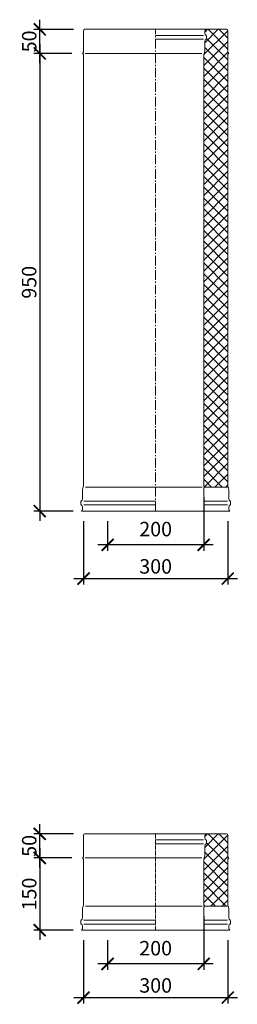
# Model space of a CAD drawing. Units: millimetres. Extents: x 32797 to 45701, y 32254 to 75546.
# Drawn here: x 41915 to 42368, y 50248 to 52292 of the extents above; entities that cross this region are included whole.
import ezdxf

# ---------------------------------------------------------------- set-up
doc = ezdxf.new("R2010")
doc.units = ezdxf.units.MM
doc.header["$LTSCALE"] = 0.5
doc.linetypes.add('GOST2.303 6', pattern=[12, 8, -1.5, 1, -1.5])
doc.layers.get('0').update_dxf_attribs({"lineweight": 0})
doc.layers.get('Defpoints').update_dxf_attribs({"color": 140})
for name, color, linetype, lineweight in [('ось', 130, 'GOST2.303 6', 5), ('РАЗМЕРЫ', 102, 'Continuous', 5), ('СТАЛЬ', 170, 'Continuous', 20), ('Теплоизоляция', 50, 'Continuous', 15), ('Тонкие', 140, 'Continuous', 0)]:
    doc.layers.add(name, color=color, linetype=linetype, lineweight=lineweight)
doc.styles.add('ГОСТ 2.304', font='CS_Gost2304.shx')
doc.dimstyles.new('СПДС', dxfattribs={"dimscale": 100, "dimtxt": 2.5, "dimasz": 2.5, "dimexe": 1.25, "dimexo": 0.625, "dimtad": 1, "dimdec": 3, "dimtxsty": 'ГОСТ 2.304', "dimblk": 'ARCHTICK', "dimblk1": 'ARCHTICK', "dimblk2": 'ARCHTICK', "dimcen": 2.5, "dimdle": 2, "dimadec": 3, "dimazin": 2, "dimtfac": 0.75, "dimtdec": 4, "dimtmove": 1, "dimatfit": 3, "dimfxl": 1, "dimtolj": 1, "dimarcsym": 1})

# ---------------------------------------------------------------- blocks, each defined once
blk = doc.blocks.new('_ArchTick')
at = {"color": 0, "linetype": 'ByBlock', "const_width": 0.15}
blk.add_lwpolyline([(-0.5, -0.5), (0.5, 0.5)], dxfattribs=at)
blk = doc.blocks.new('*D2258')
at = {"layer": 'Defpoints', "color": 0, "ltscale": 200, "transparency": 16777216}
for p in [(42029.4, 52222), (41956.4, 51272), (42032, 51272)]:
    blk.add_point(p, dxfattribs=at)
at = {"layer": 'РАЗМЕРЫ', "color": 0, "lineweight": -2, "ltscale": 200, "transparency": 16777216}
for p, q in [((41956.4, 52242), (41956.4, 51252)), ((42023.1, 52222), (41943.9, 52222)), ((42025.8, 51272), (41943.9, 51272))]:
    blk.add_line(p, q, dxfattribs=at)
at = {"layer": 'РАЗМЕРЫ', "color": 0, "lineweight": -2, "ltscale": 200, "transparency": 16777216, "xscale": 25, "yscale": 25, "zscale": 25}
for p, rotation in [((41956.4, 52222), 90), ((41956.4, 51272), 270)]:
    blk.add_blockref('_ArchTick', p, dxfattribs=dict(at, rotation=rotation))
at = {"layer": 'РАЗМЕРЫ', "color": 0, "ltscale": 200, "transparency": 16777216, "insert": (41934.3, 51747), "char_height": 30, "attachment_point": 5, "rotation": 90, "style": 'ГОСТ 2.304'}
blk.add_mtext('\\A1;950', dxfattribs=at)
blk = doc.blocks.new('*D2259')
at = {"layer": 'Defpoints', "color": 0, "ltscale": 200, "transparency": 16777216}
for p in [(41956.4, 52272), (42032.7, 52272), (42029.4, 52222)]:
    blk.add_point(p, dxfattribs=at)
at = {"layer": 'РАЗМЕРЫ', "color": 0, "lineweight": -2, "ltscale": 200, "transparency": 16777216}
for p, q in [((41956.4, 52202), (41956.4, 52292)), ((42026.4, 52272), (41943.9, 52272)), ((42023.1, 52222), (41943.9, 52222))]:
    blk.add_line(p, q, dxfattribs=at)
at = {"layer": 'РАЗМЕРЫ', "color": 0, "lineweight": -2, "ltscale": 200, "transparency": 16777216, "xscale": 25, "yscale": 25, "zscale": 25}
for p, rotation in [((41956.4, 52272), 90), ((41956.4, 52222), 270)]:
    blk.add_blockref('_ArchTick', p, dxfattribs=dict(at, rotation=rotation))
at = {"layer": 'РАЗМЕРЫ', "color": 0, "ltscale": 200, "transparency": 16777216, "insert": (41934.5, 52247), "char_height": 30, "attachment_point": 5, "rotation": 90, "style": 'ГОСТ 2.304'}
blk.add_mtext('\\A1;50', dxfattribs=at)
blk = doc.blocks.new('*D2260')
at = {"layer": 'Defpoints', "color": 0, "ltscale": 200, "transparency": 16777216}
for p in [(42047.6, 51257.6), (42347.6, 51257.6), (42347.6, 51132)]:
    blk.add_point(p, dxfattribs=at)
at = {"layer": 'РАЗМЕРЫ', "color": 0, "lineweight": -2, "ltscale": 200, "transparency": 16777216}
for p, q in [((42047.6, 51251.4), (42047.6, 51119.5)), ((42347.6, 51251.4), (42347.6, 51119.5)), ((42027.6, 51132), (42367.6, 51132))]:
    blk.add_line(p, q, dxfattribs=at)
at = {"layer": 'РАЗМЕРЫ', "color": 0, "lineweight": -2, "ltscale": 200, "transparency": 16777216, "xscale": 25, "yscale": 25, "zscale": 25, "rotation": 180}
blk.add_blockref('_ArchTick', (42047.6, 51132), dxfattribs=at)
at = {"layer": 'РАЗМЕРЫ', "color": 0, "lineweight": -2, "ltscale": 200, "transparency": 16777216, "xscale": 25, "yscale": 25, "zscale": 25}
blk.add_blockref('_ArchTick', (42347.6, 51132), dxfattribs=at)
at = {"layer": 'РАЗМЕРЫ', "color": 0, "ltscale": 200, "transparency": 16777216, "insert": (42197.6, 51157.3), "char_height": 30, "attachment_point": 5, "style": 'ГОСТ 2.304'}
blk.add_mtext('\\A1;300', dxfattribs=at)
blk = doc.blocks.new('*D2261')
at = {"layer": 'Defpoints', "color": 0, "ltscale": 200, "transparency": 16777216}
for p in [(42297.6, 51307.3), (42097.6, 51257.6), (42097.6, 51202)]:
    blk.add_point(p, dxfattribs=at)
at = {"layer": 'РАЗМЕРЫ', "color": 0, "lineweight": -2, "ltscale": 200, "transparency": 16777216}
for p, q in [((42297.6, 51301), (42297.6, 51189.5)), ((42097.6, 51251.4), (42097.6, 51189.5)), ((42317.6, 51202), (42077.6, 51202))]:
    blk.add_line(p, q, dxfattribs=at)
at = {"layer": 'РАЗМЕРЫ', "color": 0, "lineweight": -2, "ltscale": 200, "transparency": 16777216, "xscale": 25, "yscale": 25, "zscale": 25, "rotation": 180}
blk.add_blockref('_ArchTick', (42097.6, 51202), dxfattribs=at)
at = {"layer": 'РАЗМЕРЫ', "color": 0, "lineweight": -2, "ltscale": 200, "transparency": 16777216, "xscale": 25, "yscale": 25, "zscale": 25}
blk.add_blockref('_ArchTick', (42297.6, 51202), dxfattribs=at)
at = {"layer": 'РАЗМЕРЫ', "color": 0, "ltscale": 200, "transparency": 16777216, "insert": (42197.6, 51234.7), "char_height": 30, "attachment_point": 5, "style": 'ГОСТ 2.304'}
blk.add_mtext('\\A1;200', dxfattribs=at)
blk = doc.blocks.new('*D2310')
at = {"layer": 'Defpoints', "color": 0, "ltscale": 200, "transparency": 16777216}
for p in [(42029.4, 50552.2), (41956.4, 50402.2), (42032, 50402.2)]:
    blk.add_point(p, dxfattribs=at)
at = {"layer": 'РАЗМЕРЫ', "color": 0, "lineweight": -2, "ltscale": 200, "transparency": 16777216}
for p, q in [((41956.4, 50572.2), (41956.4, 50382.2)), ((42023.1, 50552.2), (41943.9, 50552.2)), ((42025.8, 50402.2), (41943.9, 50402.2))]:
    blk.add_line(p, q, dxfattribs=at)
at = {"layer": 'РАЗМЕРЫ', "color": 0, "lineweight": -2, "ltscale": 200, "transparency": 16777216, "xscale": 25, "yscale": 25, "zscale": 25}
for p, rotation in [((41956.4, 50552.2), 90), ((41956.4, 50402.2), 270)]:
    blk.add_blockref('_ArchTick', p, dxfattribs=dict(at, rotation=rotation))
at = {"layer": 'РАЗМЕРЫ', "color": 0, "ltscale": 200, "transparency": 16777216, "insert": (41934.5, 50477.2), "char_height": 30, "attachment_point": 5, "rotation": 90, "style": 'ГОСТ 2.304'}
blk.add_mtext('\\A1;150', dxfattribs=at)
blk = doc.blocks.new('*D2311')
at = {"layer": 'Defpoints', "color": 0, "ltscale": 200, "transparency": 16777216}
for p in [(41956.4, 50602.2), (42032.7, 50602.2), (42029.4, 50552.2)]:
    blk.add_point(p, dxfattribs=at)
at = {"layer": 'РАЗМЕРЫ', "color": 0, "lineweight": -2, "ltscale": 200, "transparency": 16777216}
for p, q in [((42026.4, 50602.2), (41943.9, 50602.2)), ((41956.4, 50532.2), (41956.4, 50622.2)), ((42023.1, 50552.2), (41943.9, 50552.2))]:
    blk.add_line(p, q, dxfattribs=at)
at = {"layer": 'РАЗМЕРЫ', "color": 0, "lineweight": -2, "ltscale": 200, "transparency": 16777216, "xscale": 25, "yscale": 25, "zscale": 25}
for p, rotation in [((41956.4, 50602.2), 90), ((41956.4, 50552.2), 270)]:
    blk.add_blockref('_ArchTick', p, dxfattribs=dict(at, rotation=rotation))
at = {"layer": 'РАЗМЕРЫ', "color": 0, "ltscale": 200, "transparency": 16777216, "insert": (41934.5, 50577.2), "char_height": 30, "attachment_point": 5, "rotation": 90, "style": 'ГОСТ 2.304'}
blk.add_mtext('\\A1;50', dxfattribs=at)
blk = doc.blocks.new('*D2312')
at = {"layer": 'Defpoints', "color": 0, "ltscale": 200, "transparency": 16777216}
for p in [(42047.6, 50387.7), (42347.6, 50387.7), (42347.6, 50262.2)]:
    blk.add_point(p, dxfattribs=at)
at = {"layer": 'РАЗМЕРЫ', "color": 0, "lineweight": -2, "ltscale": 200, "transparency": 16777216}
for p, q in [((42047.6, 50381.5), (42047.6, 50249.7)), ((42347.6, 50381.5), (42347.6, 50249.7)), ((42027.6, 50262.2), (42367.6, 50262.2))]:
    blk.add_line(p, q, dxfattribs=at)
at = {"layer": 'РАЗМЕРЫ', "color": 0, "lineweight": -2, "ltscale": 200, "transparency": 16777216, "xscale": 25, "yscale": 25, "zscale": 25, "rotation": 180}
blk.add_blockref('_ArchTick', (42047.6, 50262.2), dxfattribs=at)
at = {"layer": 'РАЗМЕРЫ', "color": 0, "lineweight": -2, "ltscale": 200, "transparency": 16777216, "xscale": 25, "yscale": 25, "zscale": 25}
blk.add_blockref('_ArchTick', (42347.6, 50262.2), dxfattribs=at)
at = {"layer": 'РАЗМЕРЫ', "color": 0, "ltscale": 200, "transparency": 16777216, "insert": (42197.6, 50287.5), "char_height": 30, "attachment_point": 5, "style": 'ГОСТ 2.304'}
blk.add_mtext('\\A1;300', dxfattribs=at)
blk = doc.blocks.new('*D2313')
at = {"layer": 'Defpoints', "color": 0, "ltscale": 200, "transparency": 16777216}
for p in [(42297.6, 50437.4), (42097.6, 50387.7), (42097.6, 50332.2)]:
    blk.add_point(p, dxfattribs=at)
at = {"layer": 'РАЗМЕРЫ', "color": 0, "lineweight": -2, "ltscale": 200, "transparency": 16777216}
for p, q in [((42297.6, 50431.1), (42297.6, 50319.7)), ((42097.6, 50381.5), (42097.6, 50319.7)), ((42317.6, 50332.2), (42077.6, 50332.2))]:
    blk.add_line(p, q, dxfattribs=at)
at = {"layer": 'РАЗМЕРЫ', "color": 0, "lineweight": -2, "ltscale": 200, "transparency": 16777216, "xscale": 25, "yscale": 25, "zscale": 25, "rotation": 180}
blk.add_blockref('_ArchTick', (42097.6, 50332.2), dxfattribs=at)
at = {"layer": 'РАЗМЕРЫ', "color": 0, "lineweight": -2, "ltscale": 200, "transparency": 16777216, "xscale": 25, "yscale": 25, "zscale": 25}
blk.add_blockref('_ArchTick', (42297.6, 50332.2), dxfattribs=at)
at = {"layer": 'РАЗМЕРЫ', "color": 0, "ltscale": 200, "transparency": 16777216, "insert": (42197.6, 50364.8), "char_height": 30, "attachment_point": 5, "style": 'ГОСТ 2.304'}
blk.add_mtext('\\A1;200', dxfattribs=at)

msp = doc.modelspace()

# ---------------------------------------------------------------- hatches: boundary and pattern name
at = {"layer": 'Теплоизоляция', "lineweight": 0, "ltscale": 10}
h = msp.add_hatch(dxfattribs=at)
h.set_pattern_fill('ANSI37', color=256, scale=5)
h.set_pattern_definition([(45, (-32768.853, 3666.966), (-11.2253202, 11.2253202), []), (135, (-32768.853, 3666.966), (-11.2253202, -11.2253202), [])])
h.paths.add_polyline_path([(42347.6268, 52217.0331, -0.192582395), (42349.4888, 52221.6883, 0.399999982), (42349.4888, 52222.3779, -0.192582395), (42347.6268, 52227.0331), (42347.6268, 52269.5331, 0.414213562), (42345.1268, 52272.0331), (42301.6268, 52272.0331, 0.167102504), (42299.7097, 52262.9808, 0.273224126), (42303.1268, 52259.0331), (42303.1268, 52251.5331, 0.322228526), (42299.6268, 52246.6661), (42299.6268, 52227.0331, -0.09901952), (42298.6268, 52222.0331, 0.09901952), (42297.6268, 52217.0331), (42297.6268, 51327.0331, 0.211619799), (42299.8422, 51322.0331), (42348.6268, 51322.0331, -0.099019527), (42347.6268, 51327.0331)])
h = msp.add_hatch(dxfattribs=at)
h.set_pattern_fill('ANSI37', color=256, scale=5)
h.set_pattern_definition([(45, (-32768.853, 1997.095), (-11.2253202, 11.2253202), []), (135, (-32768.853, 1997.095), (-11.2253202, -11.2253202), [])])
edge = h.paths.add_edge_path()
edge.add_line((42297.6268, 50452.1623), (42347.6268, 50452.1623))
edge.add_line((42347.6268, 50452.1623), (42347.6268, 50547.1623))
edge.add_arc((42354.3768, 50547.1623), 6.75, 136.3971828, 180, ccw=False)
edge.add_arc((42349.1268, 50552.1623), 0.5, 316.3971828, 403.6028172)
edge.add_arc((42354.3768, 50557.1623), 6.75, 180, 223.6028172, ccw=False)
edge.add_line((42347.6268, 50557.1623), (42347.6268, 50599.6623))
edge.add_arc((42345.1268, 50599.6623), 2.5, 0, 90)
edge.add_line((42345.1268, 50602.1623), (42301.6268, 50602.1623))
edge.add_arc((42313.8331, 50594.8482), 14.2299, 149.0697743, 187.0162432)
edge.add_arc((42304.7608, 50594.0293), 5.134, 190.3152367, 251.4416852)
edge.add_line((42303.1268, 50589.1623), (42303.1268, 50581.6623))
edge.add_arc((42304.7608, 50576.7952), 5.134, 108.5583148, 180)
edge.add_line((42299.6268, 50576.7952), (42299.6268, 50557.1623))
edge.add_arc((42286.6268, 50557.1623), 13, 337.3801336, 360, ccw=False)
edge.add_arc((42310.6268, 50547.1623), 13, 157.3801336, 180)
edge.add_line((42297.6268, 50547.1623), (42297.6268, 50452.1623))

# ---------------------------------------------------------------- linework, layer by layer
at = {"layer": 'ось', "ltscale": 5}
msp.add_line((42197.6268, 51272.0331), (42197.6268, 52272.0331), dxfattribs=at)
at = {"layer": 'ось', "ltscale": 2}
msp.add_line((42197.6268, 50402.1623), (42197.6268, 50602.1623), dxfattribs=at)
at = {"layer": 'СТАЛЬ', "ltscale": 10}
for points in [[(42050.1268, 52272.0331), (42345.1268, 52272.0331, -0.414213562), (42347.6268, 52269.5331), (42347.6268, 52227.0331, 0.192582395), (42349.4888, 52222.3779, -0.399999982), (42349.4888, 52221.6883, 0.192582395), (42347.6268, 52217.0331), (42347.6268, 51327.0331, 0.09901954), (42348.6268, 51322.0331, -0.099019514), (42349.6268, 51317.0331), (42349.6268, 51297.4001, 0.289438508), (42352.5562, 51292.7636, -0.289438508), (42353.1268, 51291.8604), (42353.1268, 51285.7057, -0.289438508), (42352.5562, 51284.8026, 0.289438508), (42349.6268, 51280.1661, 0.150473651), (42351.6268, 51272.0331), (42043.6268, 51272.0331, 0.150473651), (42045.6268, 51280.1661, 0.289438508), (42042.6973, 51284.8026, -0.289438508), (42042.1268, 51285.7057), (42042.1268, 51291.8604, -0.289438508), (42042.6973, 51292.7636, 0.289438508), (42045.6268, 51297.4001), (42045.6268, 51317.0331, -0.099019514), (42046.6268, 51322.0331, 0.099019527), (42047.6268, 51327.0331), (42047.6268, 52217.0331, 0.192582395), (42045.7647, 52221.6883, -0.399999982), (42045.7647, 52222.3779, 0.192582395), (42047.6268, 52227.0331), (42047.6268, 52269.5331, -0.414213562)], [(42050.1268, 50602.1623), (42345.1268, 50602.1623, -0.414213562), (42347.6268, 50599.6623), (42347.6268, 50557.1623, 0.192582395), (42349.4888, 50552.5071, -0.399999982), (42349.4888, 50551.8174, 0.192582395), (42347.6268, 50547.1623), (42347.6268, 50457.1623, 0.09901954), (42348.6268, 50452.1623, -0.099019514), (42349.6268, 50447.1623), (42349.6268, 50427.5293, 0.289438508), (42352.5562, 50422.8927, -0.289438508), (42353.1268, 50421.9896), (42353.1268, 50415.8349, -0.289438508), (42352.5562, 50414.9318, 0.289438508), (42349.6268, 50410.2952, 0.150473651), (42351.6268, 50402.1623), (42043.6268, 50402.1623, 0.150473651), (42045.6268, 50410.2952, 0.289438508), (42042.6973, 50414.9318, -0.289438508), (42042.1268, 50415.8349), (42042.1268, 50421.9896, -0.289438508), (42042.6973, 50422.8927, 0.289438508), (42045.6268, 50427.5293), (42045.6268, 50447.1623, -0.099019514), (42046.6268, 50452.1623, 0.099019527), (42047.6268, 50457.1623), (42047.6268, 50547.1623, 0.192582395), (42045.7647, 50551.8174, -0.399999982), (42045.7647, 50552.5071, 0.192582395), (42047.6268, 50557.1623), (42047.6268, 50599.6623, -0.414213562)]]:
    msp.add_lwpolyline(points, format="xyb", close=True, dxfattribs=at)
for points in [[(42301.6268, 52272.0331, 0.150473651), (42299.6268, 52263.9001, 0.289438508), (42302.5562, 52259.2636, -0.289438508), (42303.1268, 52258.3604), (42303.1268, 52252.2057, -0.289438508), (42302.5562, 52251.3026, 0.289438508), (42299.6268, 52246.6661), (42299.6268, 52227.0331, -0.099019514), (42298.6268, 52222.0331, 0.09901954), (42297.6268, 52217.0331), (42297.6268, 51327.0331, 0.192582395), (42299.4888, 51322.3779, -0.399999982), (42299.4888, 51321.6883, 0.192582395), (42297.6268, 51317.0331), (42297.6268, 51274.5331, -0.414213562), (42295.1268, 51272.0331)], [(42301.6268, 50602.1623, 0.150473651), (42299.6268, 50594.0293, 0.289438508), (42302.5562, 50589.3927, -0.289438508), (42303.1268, 50588.4896), (42303.1268, 50582.3349, -0.289438508), (42302.5562, 50581.4318, 0.289438508), (42299.6268, 50576.7952), (42299.6268, 50557.1623, -0.099019514), (42298.6268, 50552.1623, 0.09901954), (42297.6268, 50547.1623), (42297.6268, 50457.1623, 0.192582395), (42299.4888, 50452.5071, -0.399999982), (42299.4888, 50451.8174, 0.192582395), (42297.6268, 50447.1623), (42297.6268, 50404.6623, -0.414213562), (42295.1268, 50402.1623)]]:
    msp.add_lwpolyline(points, format="xyb", dxfattribs=at)
at = {"layer": 'Тонкие', "ltscale": 10}
for p, q in [((42197.6268, 52259.2636), (42297.288, 52259.2636)), ((42197.6268, 52251.3026), (42297.288, 52251.3026)), ((42050.895, 52222.0331), (42293.3586, 52222.0331)), ((42051.895, 51322.0331), (42294.3586, 51322.0331)), ((42348.6268, 51322.0331), (42299.6268, 51322.0331)), ((42197.6268, 51292.7636), (42047.9656, 51292.7636)), ((42197.6268, 51284.8026), (42047.9656, 51284.8026)), ((42297.6268, 51292.7636), (42347.288, 51292.7636)), ((42297.6268, 51284.8026), (42347.288, 51284.8026)), ((42197.6268, 50589.3927), (42297.288, 50589.3927)), ((42197.6268, 50581.4318), (42297.288, 50581.4318)), ((42050.895, 50552.1623), (42293.3586, 50552.1623)), ((42051.895, 50452.1623), (42294.3586, 50452.1623)), ((42348.6268, 50452.1623), (42299.6268, 50452.1623)), ((42197.6268, 50422.8927), (42047.9656, 50422.8927)), ((42297.6268, 50422.8927), (42347.288, 50422.8927)), ((42197.6268, 50414.9318), (42047.9656, 50414.9318)), ((42297.6268, 50414.9318), (42347.288, 50414.9318))]:
    msp.add_line(p, q, dxfattribs=at)

# ---------------------------------------------------------------- dimensions: what is measured, and where the dimension line sits
at = {"layer": 'РАЗМЕРЫ', "ltscale": 200}
for base, p1, p2, picture, middle in [((41956.3736, 52272.0331), (42029.3603, 52222.0331), (42032.6788, 52272.0331), '*D2259', (41934.5023, 52247.0331)), ((41956.3736, 51272.0331), (42029.3603, 52222.0331), (42032.0075, 51272.0331), '*D2258', (41934.2555, 51747.0331)), ((41956.3736, 50602.1623), (42029.3603, 50552.1623), (42032.6788, 50602.1623), '*D2311', (41934.5023, 50577.1623)), ((41956.3736, 50402.1623), (42029.3603, 50552.1623), (42032.0075, 50402.1623), '*D2310', (41934.5023, 50477.1623))]:
    dim = msp.add_linear_dim(base=base, p1=p1, p2=p2, angle=90, dimstyle='СПДС', override={"dimscale": 10, "dimtxt": 3, "dimlfac": 1, "dimtxsty": 'ГОСТ 2.304', "dimblk1": 'ArchTick', "dimblk2": 'ArchTick', "dimsah": 1, "dimtolj": 1}, dxfattribs=at)
    dim.commit()
    dim.dimension.update_dxf_attribs({"geometry": picture, "text_midpoint": middle})
for base, p1, p2, picture, middle in [((42097.6268, 51202.0331), (42297.6268, 51307.2558), (42097.6268, 51257.6163), '*D2261', (42197.6268, 51212.2952)), ((42347.6268, 51132.0331), (42047.6268, 51257.6163), (42347.6268, 51257.6163), '*D2260', (42197.6268, 51135.4503)), ((42097.6268, 50332.1623), (42297.6268, 50437.385), (42097.6268, 50387.7455), '*D2313', (42197.6268, 50342.4244)), ((42347.6268, 50262.1623), (42047.6268, 50387.7455), (42347.6268, 50387.7455), '*D2312', (42197.6268, 50265.5794))]:
    dim = msp.add_linear_dim(base=base, p1=p1, p2=p2, dimstyle='СПДС', override={"dimscale": 10, "dimtxt": 3, "dimlfac": 1, "dimtxsty": 'ГОСТ 2.304', "dimblk1": 'ArchTick', "dimblk2": 'ArchTick', "dimsah": 1, "dimtolj": 1}, dxfattribs=at)
    dim.commit()
    dim.dimension.update_dxf_attribs({"geometry": picture, "text_midpoint": middle, "dimtype": 160})

doc.saveas('drawing.dxf')
